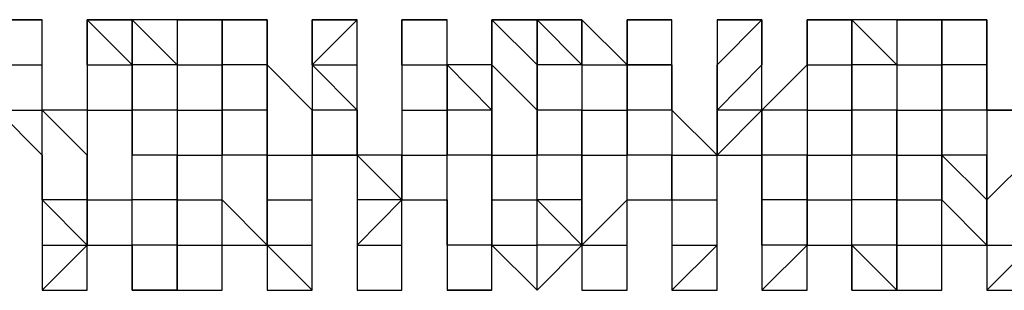
# Model space of a CAD drawing. Units: inches. Extents: x 27 to 273, y 42 to 168.
# Drawn here: x 101 to 102, y 78 to 78 of the extents above; entities that cross this region are included whole.
import ezdxf

# ---------------------------------------------------------------- set-up
doc = ezdxf.new("R2010")
doc.units = ezdxf.units.IN
doc.header["$MEASUREMENT"] = 0
doc.layers.add('Ebene 1', color=7, linetype='Continuous')

# ---------------------------------------------------------------- blocks, each defined once
blk = doc.blocks.new('block 2')
at = {"layer": 'Ebene 1', "color": 168, "lineweight": 25, "true_color": 0x070d0c}
for points in [[(101.25015, 78.33079), (101.25015, 78.33079), (101.27564, 78.33079)], [(101.25015, 78.33079), (101.27564, 78.33079), (101.27564, 78.33079)], [(101.27564, 78.3053), (101.27564, 78.33079), (101.27564, 78.33079)], [(101.30097, 78.33079), (101.30097, 78.33079), (101.30097, 78.3053)], [(101.30097, 78.33079), (101.30097, 78.33079), (101.30097, 78.3053)], [(101.30097, 78.33079), (101.30097, 78.33079), (101.32646, 78.33079)], [(101.30097, 78.3053), (101.30097, 78.33079), (101.32646, 78.3053)], [(101.32646, 78.3053), (101.32646, 78.33079), (101.32646, 78.33079)], [(101.35178, 78.33079), (101.35178, 78.33079), (101.32646, 78.33079)], [(101.32646, 78.33079), (101.32646, 78.3053), (101.32646, 78.3053)], [(101.35178, 78.3053), (101.35178, 78.3053), (101.32646, 78.33079)], [(101.35178, 78.33079), (101.35178, 78.3053), (101.35178, 78.3053)], [(101.37727, 78.33079), (101.35178, 78.33079), (101.35178, 78.33079)], [(101.35178, 78.33079), (101.35178, 78.33079)], [(101.35178, 78.33079), (101.35178, 78.33079), (101.37727, 78.33079)], [(101.37727, 78.3053), (101.37727, 78.3053), (101.37727, 78.33079)], [(101.37727, 78.33079), (101.37727, 78.33079), (101.37727, 78.3053)], [(101.4026, 78.33079), (101.37727, 78.33079), (101.37727, 78.33079)], [(101.37727, 78.33079), (101.4026, 78.33079), (101.4026, 78.33079)], [(101.4026, 78.33079), (101.37727, 78.33079), (101.37727, 78.33079)], [(101.4026, 78.3053), (101.4026, 78.33079), (101.4026, 78.33079)], [(101.4026, 78.33079), (101.4026, 78.33079), (101.4026, 78.3053)], [(101.42809, 78.33079), (101.42809, 78.33079), (101.42809, 78.3053)], [(101.42809, 78.33079), (101.42809, 78.33079)], [(101.42809, 78.33079), (101.42809, 78.33079), (101.42809, 78.3053)], [(101.42809, 78.3053), (101.42809, 78.33079), (101.42809, 78.33079)], [(101.42809, 78.33079), (101.45341, 78.33079), (101.45341, 78.33079)], [(101.42809, 78.3053), (101.45341, 78.33079), (101.45341, 78.33079)], [(101.45341, 78.3053), (101.45341, 78.3053), (101.45341, 78.33079)], [(101.47873, 78.33079), (101.47873, 78.3053), (101.47873, 78.3053)], [(101.47873, 78.33079), (101.47873, 78.33079)], [(101.47873, 78.33079), (101.47873, 78.3053), (101.47873, 78.3053)], [(101.47873, 78.3053), (101.47873, 78.3053), (101.47873, 78.33079)], [(101.47873, 78.33079), (101.47873, 78.33079), (101.50423, 78.33079)], [(101.47873, 78.33079), (101.47873, 78.33079), (101.50423, 78.33079)], [(101.50423, 78.3053), (101.50423, 78.3053), (101.50423, 78.33079)], [(101.52955, 78.33079), (101.52955, 78.33079), (101.52955, 78.3053)], [(101.52955, 78.33079), (101.52955, 78.33079), (101.52955, 78.3053)], [(101.52955, 78.33079), (101.52955, 78.33079), (101.55504, 78.33079)], [(101.52955, 78.3053), (101.52955, 78.33079), (101.55504, 78.3053)], [(101.55504, 78.3053), (101.55504, 78.33079), (101.55504, 78.33079)], [(101.55504, 78.33079), (101.55504, 78.33079), (101.55504, 78.3053)], [(101.58036, 78.3053), (101.55504, 78.33079), (101.55504, 78.33079)], [(101.55504, 78.33079), (101.58036, 78.33079), (101.58036, 78.33079)], [(101.58036, 78.33079), (101.58036, 78.33079), (101.55504, 78.33079)], [(101.60586, 78.3053), (101.60586, 78.3053), (101.58036, 78.33079)], [(101.58036, 78.33079), (101.58036, 78.33079), (101.58036, 78.3053)], [(101.58036, 78.33079), (101.58036, 78.33079)], [(101.58036, 78.3053), (101.58036, 78.3053), (101.58036, 78.33079)], [(101.60586, 78.33079), (101.60586, 78.3053), (101.63118, 78.3053)], [(101.60586, 78.33079), (101.60586, 78.3053), (101.60586, 78.3053)], [(101.60586, 78.3053), (101.60586, 78.3053), (101.60586, 78.33079)], [(101.60586, 78.33079), (101.63118, 78.33079), (101.63118, 78.33079)], [(101.60586, 78.33079), (101.63118, 78.33079), (101.63118, 78.33079)], [(101.63118, 78.3053), (101.63118, 78.3053), (101.63118, 78.33079)], [(101.65667, 78.33079), (101.65667, 78.33079), (101.65667, 78.3053)], [(101.65667, 78.33079), (101.65667, 78.33079), (101.65667, 78.3053)], [(101.65667, 78.33079), (101.68199, 78.33079), (101.68199, 78.33079)], [(101.65667, 78.3053), (101.68199, 78.33079), (101.68199, 78.3053)], [(101.68199, 78.3053), (101.68199, 78.33079), (101.68199, 78.33079)], [(101.70749, 78.33079), (101.70749, 78.3053), (101.70749, 78.3053)], [(101.70749, 78.33079), (101.70749, 78.3053), (101.70749, 78.3053)], [(101.70749, 78.3053), (101.70749, 78.33079), (101.70749, 78.33079)], [(101.70749, 78.33079), (101.70749, 78.33079), (101.73281, 78.33079)], [(101.70749, 78.33079), (101.70749, 78.33079), (101.73281, 78.33079)], [(101.73281, 78.3053), (101.73281, 78.3053), (101.73281, 78.33079)], [(101.75813, 78.33079), (101.73281, 78.33079), (101.73281, 78.33079)], [(101.73281, 78.33079), (101.73281, 78.3053), (101.73281, 78.3053)], [(101.73281, 78.33079), (101.73281, 78.33079)], [(101.75813, 78.3053), (101.75813, 78.3053), (101.73281, 78.33079)], [(101.75813, 78.33079), (101.75813, 78.3053), (101.75813, 78.3053)], [(101.78362, 78.33079), (101.75813, 78.33079), (101.75813, 78.33079)], [(101.75813, 78.33079), (101.75813, 78.33079), (101.78362, 78.33079)], [(101.78362, 78.3053), (101.78362, 78.33079), (101.78362, 78.33079)], [(101.78362, 78.33079), (101.80895, 78.33079), (101.80895, 78.3053)], [(101.78362, 78.33079), (101.78362, 78.33079), (101.78362, 78.3053)], [(101.80895, 78.33079), (101.78362, 78.33079), (101.78362, 78.33079)], [(101.78362, 78.33079), (101.78362, 78.33079), (101.80895, 78.33079)], [(101.78362, 78.33079), (101.80895, 78.33079), (101.80895, 78.33079)], [(101.80895, 78.3053), (101.80895, 78.33079), (101.80895, 78.33079)], [(101.25015, 78.3053), (101.27564, 78.3053), (101.27564, 78.3053)], [(101.27564, 78.2798), (101.27564, 78.3053), (101.27564, 78.3053)], [(101.30097, 78.3053), (101.30097, 78.2798), (101.30097, 78.2798)], [(101.30097, 78.3053), (101.30097, 78.3053), (101.30097, 78.2798)], [(101.30097, 78.3053), (101.30097, 78.3053)], [(101.30097, 78.3053), (101.32646, 78.3053), (101.32646, 78.3053)], [(101.30097, 78.3053), (101.30097, 78.3053)], [(101.32646, 78.2798), (101.32646, 78.2798), (101.32646, 78.3053)], [(101.32646, 78.3053), (101.32646, 78.2798), (101.32646, 78.2798)], [(101.35178, 78.3053), (101.35178, 78.3053), (101.32646, 78.3053)], [(101.35178, 78.3053), (101.35178, 78.2798), (101.35178, 78.2798)], [(101.35178, 78.3053), (101.35178, 78.3053), (101.37727, 78.3053)], [(101.37727, 78.2798), (101.37727, 78.3053), (101.37727, 78.3053)], [(101.37727, 78.3053), (101.37727, 78.2798), (101.37727, 78.2798)], [(101.37727, 78.3053), (101.37727, 78.3053)], [(101.4026, 78.2798), (101.37727, 78.2798), (101.37727, 78.3053)], [(101.37727, 78.3053), (101.37727, 78.3053)], [(101.4026, 78.3053), (101.37727, 78.3053), (101.37727, 78.3053)], [(101.42809, 78.2798), (101.4026, 78.3053), (101.4026, 78.3053)], [(101.4026, 78.3053), (101.4026, 78.3053), (101.4026, 78.2798)], [(101.4026, 78.2798), (101.4026, 78.3053), (101.42809, 78.2798)], [(101.42809, 78.3053), (101.45341, 78.2798), (101.45341, 78.2798)], [(101.42809, 78.3053), (101.42809, 78.3053), (101.42809, 78.2798)], [(101.42809, 78.3053), (101.42809, 78.3053)], [(101.42809, 78.3053), (101.45341, 78.3053), (101.45341, 78.3053)], [(101.45341, 78.2798), (101.45341, 78.2798), (101.45341, 78.3053)], [(101.47873, 78.3053), (101.47873, 78.2798), (101.47873, 78.2798)], [(101.47873, 78.3053), (101.47873, 78.2798), (101.47873, 78.2798)], [(101.47873, 78.3053), (101.50423, 78.3053), (101.50423, 78.3053)], [(101.47873, 78.3053), (101.47873, 78.3053)], [(101.50423, 78.2798), (101.50423, 78.3053), (101.50423, 78.3053)], [(101.52955, 78.3053), (101.50423, 78.3053), (101.50423, 78.3053)], [(101.50423, 78.3053), (101.50423, 78.2798), (101.50423, 78.2798)], [(101.52955, 78.2798), (101.52955, 78.2798), (101.50423, 78.3053)], [(101.52955, 78.3053), (101.52955, 78.3053), (101.52955, 78.2798)], [(101.52955, 78.3053), (101.52955, 78.3053)], [(101.52955, 78.2798), (101.52955, 78.3053), (101.55504, 78.2798)], [(101.55504, 78.2798), (101.55504, 78.3053), (101.55504, 78.3053)], [(101.55504, 78.3053), (101.55504, 78.3053), (101.55504, 78.2798)], [(101.58036, 78.3053), (101.55504, 78.3053), (101.55504, 78.3053)], [(101.58036, 78.3053), (101.58036, 78.2798), (101.58036, 78.2798)], [(101.58036, 78.3053), (101.58036, 78.3053), (101.60586, 78.3053)], [(101.58036, 78.3053), (101.58036, 78.3053)], [(101.60586, 78.2798), (101.60586, 78.2798), (101.60586, 78.3053)], [(101.60586, 78.3053), (101.60586, 78.2798), (101.60586, 78.2798)], [(101.63118, 78.3053), (101.60586, 78.3053), (101.60586, 78.3053)], [(101.63118, 78.2798), (101.63118, 78.3053), (101.63118, 78.3053)], [(101.63118, 78.3053), (101.63118, 78.3053), (101.63118, 78.2798)], [(101.65667, 78.3053), (101.65667, 78.3053), (101.65667, 78.2798)], [(101.65667, 78.3053), (101.65667, 78.2798), (101.65667, 78.2798)], [(101.65667, 78.3053), (101.65667, 78.3053)], [(101.68199, 78.2798), (101.65667, 78.2798), (101.65667, 78.3053)], [(101.65667, 78.2798), (101.68199, 78.3053), (101.68199, 78.3053)], [(101.68199, 78.2798), (101.68199, 78.2798), (101.68199, 78.3053)], [(101.70749, 78.3053), (101.70749, 78.3053), (101.68199, 78.2798)], [(101.70749, 78.3053), (101.70749, 78.2798), (101.70749, 78.2798)], [(101.70749, 78.3053), (101.73281, 78.3053), (101.73281, 78.3053)], [(101.70749, 78.3053), (101.70749, 78.3053)], [(101.73281, 78.2798), (101.73281, 78.2798), (101.73281, 78.3053)], [(101.73281, 78.3053), (101.73281, 78.2798), (101.73281, 78.2798)], [(101.75813, 78.3053), (101.75813, 78.3053), (101.73281, 78.3053)], [(101.75813, 78.3053), (101.75813, 78.3053), (101.75813, 78.2798)], [(101.75813, 78.3053), (101.75813, 78.3053), (101.78362, 78.3053)], [(101.75813, 78.3053), (101.75813, 78.3053)], [(101.78362, 78.2798), (101.78362, 78.3053), (101.78362, 78.3053)], [(101.78362, 78.3053), (101.78362, 78.3053), (101.78362, 78.2798)], [(101.78362, 78.3053), (101.78362, 78.3053)], [(101.80895, 78.3053), (101.78362, 78.3053), (101.78362, 78.3053)], [(101.83444, 78.2798), (101.80895, 78.2798), (101.80895, 78.3053)], [(101.80895, 78.3053), (101.80895, 78.2798), (101.80895, 78.2798)], [(101.80895, 78.3053), (101.80895, 78.3053)], [(101.25015, 78.2798), (101.25015, 78.2798), (101.27564, 78.25431)], [(101.25015, 78.2798), (101.27564, 78.2798), (101.27564, 78.2798)], [(101.27564, 78.25431), (101.27564, 78.2798), (101.27564, 78.2798)], [(101.30097, 78.2798), (101.30097, 78.2798), (101.27564, 78.2798)], [(101.30097, 78.25431), (101.30097, 78.25431), (101.27564, 78.2798)], [(101.30097, 78.2798), (101.30097, 78.25431), (101.30097, 78.22916)], [(101.30097, 78.2798), (101.32646, 78.2798), (101.32646, 78.2798)], [(101.32646, 78.25431), (101.32646, 78.25431), (101.32646, 78.2798)], [(101.32646, 78.2798), (101.32646, 78.2798), (101.32646, 78.25431)], [(101.35178, 78.2798), (101.32646, 78.2798), (101.32646, 78.2798)], [(101.35178, 78.2798), (101.35178, 78.2798), (101.35178, 78.25431)], [(101.35178, 78.2798), (101.35178, 78.2798), (101.37727, 78.2798)], [(101.37727, 78.25431), (101.37727, 78.2798), (101.37727, 78.2798)], [(101.37727, 78.2798), (101.37727, 78.25431), (101.37727, 78.25431)], [(101.4026, 78.2798), (101.4026, 78.2798), (101.37727, 78.2798)], [(101.4026, 78.2798), (101.4026, 78.2798), (101.4026, 78.25431)], [(101.4026, 78.22916), (101.4026, 78.25431), (101.4026, 78.2798)], [(101.42809, 78.25431), (101.42809, 78.2798), (101.42809, 78.2798)], [(101.42809, 78.2798), (101.42809, 78.2798), (101.42809, 78.25431)], [(101.45341, 78.2798), (101.42809, 78.2798), (101.42809, 78.2798)], [(101.45341, 78.25431), (101.45341, 78.25431), (101.45341, 78.2798)], [(101.45341, 78.2798), (101.45341, 78.25431), (101.45341, 78.25431)], [(101.45341, 78.25431), (101.45341, 78.2798)], [(101.47873, 78.2798), (101.47873, 78.25431), (101.45341, 78.25431)], [(101.47873, 78.2798), (101.47873, 78.2798), (101.47873, 78.25431)], [(101.47873, 78.2798), (101.50423, 78.2798), (101.50423, 78.2798)], [(101.50423, 78.25431), (101.50423, 78.2798), (101.50423, 78.2798)], [(101.50423, 78.2798), (101.50423, 78.25431), (101.50423, 78.25431)], [(101.52955, 78.2798), (101.50423, 78.2798), (101.50423, 78.2798)], [(101.52955, 78.2798), (101.52955, 78.2798), (101.52955, 78.25431)], [(101.52955, 78.25431), (101.52955, 78.25431), (101.52955, 78.2798)], [(101.55504, 78.25431), (101.55504, 78.2798), (101.55504, 78.2798)], [(101.55504, 78.2798), (101.55504, 78.2798), (101.55504, 78.25431)], [(101.58036, 78.2798), (101.55504, 78.2798), (101.55504, 78.2798)], [(101.58036, 78.2798), (101.58036, 78.25431), (101.58036, 78.25431)], [(101.58036, 78.25431), (101.58036, 78.2798)], [(101.58036, 78.2798), (101.58036, 78.2798), (101.60586, 78.2798)], [(101.60586, 78.25431), (101.60586, 78.25431), (101.60586, 78.2798)], [(101.60586, 78.2798), (101.60586, 78.25431), (101.60586, 78.25431)], [(101.63118, 78.2798), (101.63118, 78.2798), (101.60586, 78.2798)], [(101.65667, 78.25431), (101.63118, 78.2798), (101.63118, 78.2798)], [(101.63118, 78.2798), (101.63118, 78.2798), (101.63118, 78.25431)], [(101.65667, 78.2798), (101.65667, 78.2798), (101.65667, 78.25431)], [(101.65667, 78.2798), (101.65667, 78.25431), (101.65667, 78.25431)], [(101.65667, 78.22916), (101.65667, 78.25431), (101.65667, 78.2798)], [(101.65667, 78.25431), (101.65667, 78.2798), (101.65667, 78.2798)], [(101.65667, 78.2798), (101.65667, 78.25431), (101.65667, 78.25431)], [(101.65667, 78.25431), (101.68199, 78.2798), (101.68199, 78.2798)], [(101.68199, 78.25431), (101.68199, 78.25431), (101.68199, 78.2798)], [(101.68199, 78.2798), (101.68199, 78.2798), (101.68199, 78.25431)], [(101.70749, 78.2798), (101.70749, 78.2798), (101.68199, 78.2798)], [(101.70749, 78.2798), (101.70749, 78.25431), (101.70749, 78.25431)], [(101.70749, 78.2798), (101.73281, 78.2798), (101.73281, 78.2798)], [(101.73281, 78.25431), (101.73281, 78.25431), (101.73281, 78.2798)], [(101.73281, 78.2798), (101.73281, 78.25431), (101.73281, 78.25431)], [(101.75813, 78.2798), (101.73281, 78.2798), (101.73281, 78.2798)], [(101.75813, 78.2798), (101.75813, 78.2798), (101.75813, 78.25431)], [(101.75813, 78.25431), (101.75813, 78.25431), (101.75813, 78.2798)], [(101.75813, 78.2798), (101.75813, 78.2798), (101.78362, 78.2798)], [(101.78362, 78.25431), (101.78362, 78.2798), (101.78362, 78.2798)], [(101.78362, 78.2798), (101.78362, 78.2798), (101.78362, 78.25431)], [(101.78362, 78.2798), (101.78362, 78.2798)], [(101.80895, 78.2798), (101.78362, 78.2798), (101.78362, 78.2798)], [(101.80895, 78.2798), (101.80895, 78.25431), (101.80895, 78.22916)], [(101.80895, 78.2798), (101.80895, 78.2798), (101.83444, 78.2798)], [(101.27564, 78.22916), (101.27564, 78.25431), (101.27564, 78.25431)], [(101.27564, 78.25431), (101.27564, 78.25431), (101.27564, 78.22916)], [(101.30097, 78.22916), (101.30097, 78.25431), (101.30097, 78.25431)], [(101.30097, 78.22916), (101.32646, 78.22916), (101.32646, 78.25431)], [(101.32646, 78.22916), (101.32646, 78.22916), (101.32646, 78.25431)], [(101.35178, 78.25431), (101.32646, 78.25431), (101.32646, 78.25431)], [(101.35178, 78.25431), (101.35178, 78.22916), (101.35178, 78.22916)], [(101.35178, 78.22916), (101.35178, 78.22916), (101.35178, 78.25431)], [(101.35178, 78.25431), (101.35178, 78.25431), (101.37727, 78.25431)], [(101.37727, 78.22916), (101.37727, 78.25431), (101.37727, 78.25431)], [(101.4026, 78.22916), (101.4026, 78.25431), (101.37727, 78.25431)], [(101.4026, 78.25431), (101.4026, 78.25431), (101.4026, 78.22916)], [(101.4026, 78.25431), (101.4026, 78.25431), (101.42809, 78.25431)], [(101.42809, 78.22916), (101.42809, 78.25431), (101.42809, 78.25431)], [(101.42809, 78.22916), (101.42809, 78.25431), (101.45341, 78.25431)], [(101.45341, 78.25431), (101.42809, 78.25431), (101.42809, 78.25431)], [(101.47873, 78.22916), (101.47873, 78.22916), (101.45341, 78.25431)], [(101.45341, 78.25431), (101.45341, 78.22916), (101.45341, 78.20367)], [(101.47873, 78.25431), (101.47873, 78.25431), (101.45341, 78.25431)], [(101.47873, 78.25431), (101.47873, 78.22916), (101.50423, 78.22916)], [(101.47873, 78.22916), (101.47873, 78.22916), (101.47873, 78.25431)], [(101.47873, 78.25431), (101.50423, 78.25431), (101.50423, 78.25431)], [(101.50423, 78.22916), (101.50423, 78.25431), (101.50423, 78.25431)], [(101.52955, 78.25431), (101.50423, 78.25431), (101.50423, 78.25431)], [(101.52955, 78.25431), (101.52955, 78.25431), (101.52955, 78.22916)], [(101.52955, 78.20367), (101.52955, 78.22916), (101.52955, 78.25431)], [(101.52955, 78.25431), (101.55504, 78.25431), (101.55504, 78.25431)], [(101.55504, 78.22916), (101.55504, 78.25431), (101.55504, 78.25431)], [(101.58036, 78.25431), (101.58036, 78.25431), (101.55504, 78.25431)], [(101.58036, 78.25431), (101.58036, 78.22916), (101.58036, 78.22916)], [(101.58036, 78.22916), (101.58036, 78.25431), (101.58036, 78.25431)], [(101.58036, 78.25431), (101.58036, 78.25431), (101.60586, 78.25431)], [(101.60586, 78.22916), (101.60586, 78.22916), (101.60586, 78.25431)], [(101.60586, 78.22916), (101.63118, 78.22916), (101.63118, 78.25431)], [(101.63118, 78.25431), (101.60586, 78.25431), (101.60586, 78.25431)], [(101.63118, 78.25431), (101.63118, 78.25431), (101.63118, 78.22916)], [(101.63118, 78.25431), (101.63118, 78.25431), (101.65667, 78.25431)], [(101.65667, 78.22916), (101.65667, 78.25431), (101.65667, 78.25431)], [(101.65667, 78.25431), (101.68199, 78.25431), (101.68199, 78.22916)], [(101.65667, 78.22916), (101.65667, 78.25431), (101.65667, 78.25431)], [(101.68199, 78.20367), (101.68199, 78.22916), (101.68199, 78.25431)], [(101.68199, 78.25431), (101.68199, 78.25431)], [(101.68199, 78.22916), (101.68199, 78.22916), (101.68199, 78.25431)], [(101.70749, 78.25431), (101.68199, 78.25431), (101.68199, 78.25431)], [(101.70749, 78.25431), (101.70749, 78.22916), (101.70749, 78.22916)], [(101.70749, 78.22916), (101.70749, 78.22916), (101.70749, 78.25431)], [(101.70749, 78.25431), (101.73281, 78.25431), (101.73281, 78.25431)], [(101.73281, 78.22916), (101.73281, 78.22916), (101.73281, 78.25431)], [(101.75813, 78.25431), (101.75813, 78.25431), (101.73281, 78.25431)], [(101.75813, 78.25431), (101.75813, 78.25431), (101.75813, 78.22916)], [(101.75813, 78.22916), (101.75813, 78.22916), (101.75813, 78.25431)], [(101.75813, 78.25431), (101.75813, 78.25431), (101.78362, 78.25431)], [(101.78362, 78.22916), (101.78362, 78.25431), (101.78362, 78.25431)], [(101.78362, 78.25431), (101.78362, 78.25431), (101.78362, 78.22916)], [(101.80895, 78.22916), (101.80895, 78.22916), (101.78362, 78.25431)], [(101.80895, 78.25431), (101.80895, 78.25431), (101.78362, 78.25431)], [(101.80895, 78.22916), (101.80895, 78.25431), (101.80895, 78.25431)], [(101.80895, 78.22916), (101.80895, 78.22916), (101.83444, 78.25431)], [(101.30097, 78.20367), (101.27564, 78.22916), (101.27564, 78.22916)], [(101.27564, 78.22916), (101.27564, 78.22916), (101.27564, 78.20367)], [(101.30097, 78.22916), (101.27564, 78.22916), (101.27564, 78.22916)], [(101.30097, 78.22916), (101.30097, 78.22916), (101.30097, 78.20367)], [(101.30097, 78.20367), (101.30097, 78.22916), (101.30097, 78.22916)], [(101.30097, 78.20367), (101.30097, 78.22916), (101.30097, 78.22916)], [(101.30097, 78.20367), (101.32646, 78.20367), (101.32646, 78.22916)], [(101.32646, 78.20367), (101.32646, 78.20367), (101.32646, 78.22916)], [(101.35178, 78.22916), (101.35178, 78.22916), (101.32646, 78.22916)], [(101.35178, 78.22916), (101.35178, 78.20367), (101.35178, 78.20367)], [(101.35178, 78.20367), (101.35178, 78.20367), (101.35178, 78.22916)], [(101.35178, 78.22916), (101.37727, 78.22916), (101.37727, 78.22916)], [(101.37727, 78.20367), (101.37727, 78.22916), (101.37727, 78.22916)], [(101.4026, 78.20367), (101.37727, 78.22916), (101.37727, 78.22916)], [(101.4026, 78.22916), (101.4026, 78.22916), (101.4026, 78.20367)], [(101.4026, 78.20367), (101.4026, 78.22916), (101.4026, 78.22916)], [(101.4026, 78.22916), (101.4026, 78.22916), (101.42809, 78.22916)], [(101.42809, 78.20367), (101.42809, 78.22916), (101.42809, 78.22916)], [(101.42809, 78.20367), (101.42809, 78.22916), (101.42809, 78.22916)], [(101.42809, 78.20367), (101.42809, 78.22916), (101.42809, 78.22916)], [(101.47873, 78.22916), (101.47873, 78.22916), (101.45341, 78.22916)], [(101.45341, 78.20367), (101.45341, 78.20367), (101.47873, 78.22916)], [(101.47873, 78.22916), (101.47873, 78.22916), (101.45341, 78.22916)], [(101.47873, 78.20367), (101.47873, 78.20367), (101.47873, 78.22916)], [(101.47873, 78.20367), (101.47873, 78.20367), (101.47873, 78.22916)], [(101.47873, 78.22916), (101.47873, 78.22916)], [(101.50423, 78.20367), (101.50423, 78.22916), (101.50423, 78.22916)], [(101.50423, 78.22916), (101.50423, 78.20367), (101.50423, 78.20367)], [(101.52955, 78.22916), (101.52955, 78.22916), (101.52955, 78.20367)], [(101.52955, 78.20367), (101.52955, 78.20367), (101.52955, 78.22916)], [(101.52955, 78.22916), (101.55504, 78.22916), (101.55504, 78.22916)], [(101.55504, 78.20367), (101.55504, 78.22916), (101.55504, 78.22916)], [(101.58036, 78.20367), (101.55504, 78.22916), (101.55504, 78.22916)], [(101.58036, 78.22916), (101.58036, 78.22916), (101.55504, 78.22916)], [(101.58036, 78.22916), (101.58036, 78.20367), (101.58036, 78.20367)], [(101.58036, 78.20367), (101.58036, 78.22916), (101.58036, 78.22916)], [(101.58036, 78.22916), (101.58036, 78.20367), (101.60586, 78.22916)], [(101.60586, 78.20367), (101.60586, 78.20367), (101.60586, 78.22916)], [(101.60586, 78.20367), (101.60586, 78.20367), (101.60586, 78.22916)], [(101.63118, 78.22916), (101.63118, 78.22916), (101.63118, 78.20367)], [(101.63118, 78.22916), (101.63118, 78.22916), (101.65667, 78.22916)], [(101.65667, 78.20367), (101.65667, 78.22916), (101.65667, 78.22916)], [(101.65667, 78.20367), (101.65667, 78.22916), (101.65667, 78.22916)], [(101.65667, 78.20367), (101.65667, 78.22916), (101.65667, 78.22916)], [(101.68199, 78.22916), (101.68199, 78.22916), (101.68199, 78.20367)], [(101.68199, 78.20367), (101.68199, 78.20367), (101.68199, 78.22916)], [(101.70749, 78.22916), (101.68199, 78.22916), (101.68199, 78.22916)], [(101.70749, 78.22916), (101.70749, 78.20367), (101.73281, 78.20367)], [(101.70749, 78.20367), (101.70749, 78.20367), (101.70749, 78.22916)], [(101.70749, 78.22916), (101.73281, 78.22916), (101.73281, 78.22916)], [(101.73281, 78.20367), (101.73281, 78.20367), (101.73281, 78.22916)], [(101.73281, 78.22916), (101.73281, 78.22916)], [(101.75813, 78.22916), (101.75813, 78.22916), (101.73281, 78.22916)], [(101.75813, 78.22916), (101.75813, 78.22916), (101.75813, 78.20367)], [(101.75813, 78.20367), (101.75813, 78.20367), (101.75813, 78.22916)], [(101.75813, 78.22916), (101.75813, 78.22916)], [(101.75813, 78.22916), (101.78362, 78.22916), (101.78362, 78.22916)], [(101.78362, 78.20367), (101.78362, 78.22916), (101.78362, 78.22916)], [(101.80895, 78.20367), (101.78362, 78.22916), (101.78362, 78.22916)], [(101.80895, 78.22916), (101.80895, 78.22916), (101.80895, 78.20367)], [(101.80895, 78.20367), (101.80895, 78.22916), (101.80895, 78.22916)], [(101.27564, 78.20367), (101.27564, 78.17817), (101.27564, 78.17817)], [(101.27564, 78.20367), (101.27564, 78.20367), (101.30097, 78.20367)], [(101.27564, 78.20367), (101.27564, 78.17817), (101.30097, 78.20367)], [(101.30097, 78.20367), (101.32646, 78.20367), (101.32646, 78.20367)], [(101.30097, 78.17817), (101.30097, 78.20367)], [(101.30097, 78.17817), (101.30097, 78.17817), (101.30097, 78.20367)], [(101.30097, 78.17817), (101.30097, 78.17817), (101.30097, 78.20367)], [(101.30097, 78.20367), (101.30097, 78.20367)], [(101.32646, 78.17817), (101.32646, 78.20367), (101.32646, 78.20367)], [(101.32646, 78.20367), (101.32646, 78.17817), (101.32646, 78.17817)], [(101.32646, 78.20367), (101.32646, 78.20367)], [(101.35178, 78.17817), (101.35178, 78.20367), (101.32646, 78.20367)], [(101.35178, 78.20367), (101.35178, 78.20367), (101.32646, 78.20367)], [(101.35178, 78.20367), (101.35178, 78.20367), (101.35178, 78.17817)], [(101.35178, 78.17817), (101.35178, 78.20367), (101.35178, 78.20367)], [(101.35178, 78.20367), (101.37727, 78.20367), (101.37727, 78.20367)], [(101.37727, 78.17817), (101.37727, 78.17817), (101.37727, 78.20367)], [(101.37727, 78.20367), (101.4026, 78.20367), (101.4026, 78.20367)], [(101.37727, 78.17817), (101.37727, 78.20367), (101.37727, 78.20367)], [(101.37727, 78.17817), (101.37727, 78.17817), (101.37727, 78.20367)], [(101.37727, 78.20367), (101.37727, 78.20367)], [(101.4026, 78.20367), (101.4026, 78.17817), (101.4026, 78.17817)], [(101.4026, 78.20367), (101.4026, 78.20367)], [(101.4026, 78.20367), (101.4026, 78.20367), (101.42809, 78.20367)], [(101.4026, 78.20367), (101.42809, 78.17817), (101.42809, 78.20367)], [(101.42809, 78.17817), (101.42809, 78.20367)], [(101.42809, 78.17817), (101.42809, 78.17817), (101.42809, 78.20367)], [(101.42809, 78.17817), (101.42809, 78.17817), (101.42809, 78.20367)], [(101.42809, 78.20367), (101.42809, 78.20367)], [(101.45341, 78.20367), (101.45341, 78.17817), (101.45341, 78.17817)], [(101.45341, 78.20367), (101.45341, 78.20367), (101.47873, 78.20367)], [(101.47873, 78.17817), (101.47873, 78.20367), (101.47873, 78.20367)], [(101.47873, 78.17817), (101.47873, 78.20367), (101.47873, 78.20367)], [(101.47873, 78.17817), (101.47873, 78.20367), (101.47873, 78.20367)], [(101.47873, 78.20367), (101.47873, 78.20367)], [(101.52955, 78.20367), (101.50423, 78.20367), (101.50423, 78.20367)], [(101.50423, 78.20367), (101.50423, 78.20367), (101.50423, 78.17817)], [(101.50423, 78.20367), (101.50423, 78.20367)], [(101.52955, 78.20367), (101.52955, 78.20367), (101.50423, 78.20367)], [(101.52955, 78.20367), (101.55504, 78.17817), (101.55504, 78.17817)], [(101.52955, 78.17817), (101.52955, 78.17817), (101.52955, 78.20367)], [(101.52955, 78.17817), (101.52955, 78.20367), (101.52955, 78.20367)], [(101.52955, 78.17817), (101.52955, 78.17817), (101.52955, 78.20367)], [(101.52955, 78.20367), (101.55504, 78.20367), (101.55504, 78.20367)], [(101.52955, 78.20367), (101.55504, 78.17817), (101.55504, 78.20367)], [(101.55504, 78.17817), (101.55504, 78.20367)], [(101.55504, 78.17817), (101.55504, 78.17817), (101.58036, 78.20367)], [(101.55504, 78.20367), (101.55504, 78.20367)], [(101.55504, 78.17817), (101.55504, 78.17817), (101.55504, 78.20367)], [(101.58036, 78.20367), (101.55504, 78.20367), (101.55504, 78.20367)], [(101.58036, 78.20367), (101.58036, 78.20367), (101.58036, 78.17817)], [(101.58036, 78.20367), (101.60586, 78.20367), (101.60586, 78.20367)], [(101.60586, 78.17817), (101.60586, 78.20367), (101.60586, 78.20367)], [(101.60586, 78.17817), (101.60586, 78.20367), (101.60586, 78.20367)], [(101.60586, 78.20367), (101.60586, 78.20367)], [(101.60586, 78.17817), (101.60586, 78.20367), (101.60586, 78.20367)], [(101.63118, 78.20367), (101.63118, 78.20367), (101.63118, 78.17817)], [(101.63118, 78.20367), (101.63118, 78.20367), (101.65667, 78.20367)], [(101.63118, 78.17817), (101.63118, 78.17817), (101.65667, 78.20367)], [(101.65667, 78.17817), (101.65667, 78.17817), (101.65667, 78.20367), (101.65667, 78.20367)], [(101.65667, 78.17817), (101.65667, 78.17817), (101.65667, 78.20367)], [(101.65667, 78.20367), (101.65667, 78.20367)], [(101.65667, 78.17817), (101.65667, 78.17817), (101.65667, 78.20367)], [(101.70749, 78.20367), (101.68199, 78.20367), (101.68199, 78.20367)], [(101.68199, 78.20367), (101.68199, 78.17817), (101.68199, 78.17817)], [(101.68199, 78.20367), (101.68199, 78.17817), (101.70749, 78.20367)], [(101.70749, 78.20367), (101.70749, 78.20367), (101.68199, 78.20367)], [(101.70749, 78.17817), (101.70749, 78.20367), (101.70749, 78.20367)], [(101.70749, 78.17817), (101.70749, 78.20367), (101.70749, 78.20367)], [(101.70749, 78.17817), (101.70749, 78.20367), (101.70749, 78.20367)], [(101.73281, 78.17817), (101.73281, 78.20367), (101.73281, 78.20367)], [(101.73281, 78.20367), (101.73281, 78.20367), (101.73281, 78.17817)], [(101.75813, 78.17817), (101.73281, 78.20367), (101.73281, 78.20367)], [(101.75813, 78.20367), (101.75813, 78.20367), (101.73281, 78.20367)], [(101.75813, 78.20367), (101.75813, 78.20367), (101.75813, 78.17817)], [(101.75813, 78.17817), (101.75813, 78.20367), (101.75813, 78.20367)], [(101.75813, 78.20367), (101.78362, 78.20367), (101.78362, 78.20367)], [(101.75813, 78.17817), (101.78362, 78.17817), (101.78362, 78.20367)], [(101.78362, 78.17817), (101.78362, 78.17817), (101.78362, 78.20367)], [(101.78362, 78.20367), (101.78362, 78.20367), (101.80895, 78.20367)], [(101.78362, 78.17817), (101.78362, 78.17817), (101.78362, 78.20367)], [(101.80895, 78.20367), (101.80895, 78.17817), (101.80895, 78.17817)], [(101.80895, 78.20367), (101.80895, 78.20367), (101.83444, 78.20367)], [(101.80895, 78.20367), (101.80895, 78.17817), (101.83444, 78.20367)], [(101.27564, 78.17817), (101.27564, 78.17817), (101.30097, 78.17817)], [(101.32646, 78.17817), (101.32646, 78.17817)], [(101.35178, 78.17817), (101.35178, 78.17817), (101.32646, 78.17817)], [(101.32646, 78.17817), (101.35178, 78.17817), (101.35178, 78.17817)], [(101.35178, 78.17817), (101.35178, 78.17817), (101.37727, 78.17817)], [(101.35178, 78.17817), (101.37727, 78.17817), (101.37727, 78.17817)], [(101.4026, 78.17817), (101.42809, 78.17817), (101.42809, 78.17817)], [(101.45341, 78.17817), (101.45341, 78.17817), (101.47873, 78.17817)], [(101.50423, 78.17817), (101.50423, 78.17817), (101.52955, 78.17817)], [(101.52955, 78.17817), (101.52955, 78.17817), (101.50423, 78.17817)], [(101.50423, 78.17817), (101.50423, 78.17817), (101.52955, 78.17817)], [(101.58036, 78.17817), (101.60586, 78.17817), (101.60586, 78.17817)], [(101.63118, 78.17817), (101.65667, 78.17817), (101.65667, 78.17817)], [(101.68199, 78.17817), (101.68199, 78.17817), (101.70749, 78.17817)], [(101.75813, 78.17817), (101.78362, 78.17817), (101.78362, 78.17817)], [(101.80895, 78.17817), (101.83444, 78.17817), (101.83444, 78.17817)]]:
    blk.add_lwpolyline(points, dxfattribs=at)
for points, knots in [([(101.27564, 78.33079), (101.27564, 78.33079), (101.27564, 78.33079), (101.27564, 78.33079), (101.27564, 78.33079), (101.27564, 78.33079), (101.27564, 78.33079), (101.27564, 78.33079), (101.25015, 78.33079), (101.25015, 78.33079), (101.25015, 78.33079), (101.25015, 78.33079), (101.25015, 78.33079), (101.25015, 78.33079), (101.25015, 78.33079), (101.25015, 78.33079), (101.25015, 78.33079), (101.25015, 78.33079), (101.25015, 78.33079), (101.25015, 78.33079), (101.25015, 78.33079), (101.25015, 78.33079), (101.25015, 78.33079), (101.25015, 78.33079), (101.25015, 78.33079), (101.25015, 78.33079), (101.25015, 78.33079), (101.25015, 78.33079), (101.25015, 78.33079), (101.25015, 78.33079), (101.25015, 78.33079), (101.25015, 78.33079), (101.25015, 78.33079), (101.25015, 78.33079), (101.25015, 78.33079), (101.25015, 78.33079), (101.25015, 78.33079)], [0, 0, 0, 0, 1, 1, 1, 2, 2, 2, 3, 3, 3, 4, 4, 4, 5, 5, 5, 6, 6, 6, 7, 7, 7, 8, 8, 8, 9, 9, 9, 10, 10, 10, 11, 11, 11, 12, 12, 12, 12]), ([(101.32646, 78.33079), (101.32646, 78.33079), (101.32646, 78.33079), (101.32646, 78.33079), (101.32646, 78.33079), (101.32646, 78.33079), (101.32646, 78.33079), (101.32646, 78.33079), (101.32646, 78.33079), (101.32646, 78.33079), (101.32646, 78.33079), (101.32646, 78.33079), (101.32646, 78.33079), (101.32646, 78.33079), (101.30097, 78.33079), (101.30097, 78.33079), (101.30097, 78.33079), (101.30097, 78.33079), (101.30097, 78.33079), (101.30097, 78.33079), (101.30097, 78.33079), (101.30097, 78.33079), (101.30097, 78.33079), (101.30097, 78.33079), (101.30097, 78.33079)], [0, 0, 0, 0, 1, 1, 1, 2, 2, 2, 3, 3, 3, 4, 4, 4, 5, 5, 5, 6, 6, 6, 7, 7, 7, 8, 8, 8, 8]), ([(101.4026, 78.33079), (101.4026, 78.33079), (101.4026, 78.33079), (101.4026, 78.33079), (101.4026, 78.33079), (101.4026, 78.33079), (101.4026, 78.33079), (101.4026, 78.33079), (101.4026, 78.33079), (101.4026, 78.33079), (101.4026, 78.33079), (101.4026, 78.33079), (101.4026, 78.33079), (101.4026, 78.33079), (101.37727, 78.33079), (101.37727, 78.33079), (101.37727, 78.33079), (101.37727, 78.33079), (101.37727, 78.33079), (101.37727, 78.33079), (101.37727, 78.33079), (101.37727, 78.33079), (101.37727, 78.33079), (101.37727, 78.33079), (101.37727, 78.33079), (101.37727, 78.33079), (101.37727, 78.33079), (101.37727, 78.33079), (101.37727, 78.33079), (101.37727, 78.33079), (101.37727, 78.33079)], [0, 0, 0, 0, 1, 1, 1, 2, 2, 2, 3, 3, 3, 4, 4, 4, 5, 5, 5, 6, 6, 6, 7, 7, 7, 8, 8, 8, 9, 9, 9, 10, 10, 10, 10]), ([(101.4026, 78.3053), (101.4026, 78.3053), (101.4026, 78.33079), (101.4026, 78.33079), (101.4026, 78.33079), (101.4026, 78.3053), (101.4026, 78.3053)], [0, 0, 0, 0, 1, 1, 1, 2, 2, 2, 2]), ([(101.45341, 78.33079), (101.45341, 78.33079), (101.45341, 78.33079), (101.45341, 78.33079), (101.45341, 78.33079), (101.45341, 78.33079), (101.45341, 78.33079), (101.45341, 78.33079), (101.45341, 78.33079), (101.45341, 78.33079), (101.45341, 78.33079), (101.45341, 78.33079), (101.45341, 78.33079), (101.45341, 78.33079), (101.45341, 78.33079), (101.45341, 78.33079), (101.45341, 78.33079), (101.45341, 78.33079), (101.45341, 78.33079), (101.45341, 78.33079), (101.45341, 78.33079), (101.45341, 78.33079), (101.45341, 78.33079), (101.42809, 78.33079), (101.42809, 78.33079), (101.42809, 78.33079), (101.42809, 78.33079), (101.42809, 78.33079), (101.42809, 78.33079), (101.42809, 78.33079), (101.42809, 78.33079)], [0, 0, 0, 0, 1, 1, 1, 2, 2, 2, 3, 3, 3, 4, 4, 4, 5, 5, 5, 6, 6, 6, 7, 7, 7, 8, 8, 8, 9, 9, 9, 10, 10, 10, 10]), ([(101.50423, 78.33079), (101.50423, 78.33079), (101.50423, 78.33079), (101.50423, 78.33079), (101.50423, 78.33079), (101.50423, 78.33079), (101.50423, 78.33079), (101.50423, 78.33079), (101.50423, 78.33079), (101.50423, 78.33079), (101.50423, 78.33079), (101.47873, 78.33079), (101.47873, 78.33079), (101.47873, 78.33079), (101.47873, 78.33079), (101.47873, 78.33079), (101.47873, 78.33079), (101.47873, 78.33079), (101.47873, 78.33079), (101.47873, 78.33079), (101.47873, 78.33079), (101.47873, 78.33079), (101.47873, 78.33079), (101.47873, 78.33079), (101.47873, 78.33079), (101.47873, 78.33079), (101.47873, 78.33079), (101.47873, 78.33079), (101.47873, 78.33079), (101.47873, 78.33079), (101.47873, 78.33079), (101.47873, 78.33079), (101.47873, 78.33079), (101.47873, 78.33079), (101.47873, 78.33079), (101.47873, 78.33079), (101.47873, 78.33079)], [0, 0, 0, 0, 1, 1, 1, 2, 2, 2, 3, 3, 3, 4, 4, 4, 5, 5, 5, 6, 6, 6, 7, 7, 7, 8, 8, 8, 9, 9, 9, 10, 10, 10, 11, 11, 11, 12, 12, 12, 12]), ([(101.55504, 78.33079), (101.55504, 78.33079), (101.55504, 78.33079), (101.55504, 78.33079), (101.55504, 78.33079), (101.55504, 78.33079), (101.55504, 78.33079), (101.55504, 78.33079), (101.55504, 78.33079), (101.55504, 78.33079), (101.55504, 78.33079), (101.52955, 78.33079), (101.52955, 78.33079), (101.52955, 78.33079), (101.52955, 78.33079), (101.52955, 78.33079), (101.52955, 78.33079), (101.52955, 78.33079), (101.52955, 78.33079), (101.52955, 78.33079), (101.52955, 78.33079), (101.52955, 78.33079), (101.52955, 78.33079), (101.52955, 78.33079), (101.52955, 78.33079)], [0, 0, 0, 0, 1, 1, 1, 2, 2, 2, 3, 3, 3, 4, 4, 4, 5, 5, 5, 6, 6, 6, 7, 7, 7, 8, 8, 8, 8]), ([(101.58036, 78.33079), (101.58036, 78.33079), (101.58036, 78.33079), (101.58036, 78.33079), (101.58036, 78.33079), (101.58036, 78.33079), (101.58036, 78.33079), (101.58036, 78.33079), (101.55504, 78.33079), (101.55504, 78.33079), (101.55504, 78.33079), (101.55504, 78.33079), (101.55504, 78.33079), (101.55504, 78.33079), (101.55504, 78.33079), (101.55504, 78.33079), (101.55504, 78.33079), (101.55504, 78.33079), (101.55504, 78.33079)], [0, 0, 0, 0, 1, 1, 1, 2, 2, 2, 3, 3, 3, 4, 4, 4, 5, 5, 5, 6, 6, 6, 6]), ([(101.63118, 78.33079), (101.63118, 78.33079), (101.63118, 78.33079), (101.63118, 78.33079), (101.63118, 78.33079), (101.63118, 78.33079), (101.63118, 78.33079), (101.63118, 78.33079), (101.63118, 78.33079), (101.63118, 78.33079), (101.63118, 78.33079), (101.63118, 78.33079), (101.63118, 78.33079), (101.63118, 78.33079), (101.63118, 78.33079), (101.63118, 78.33079), (101.63118, 78.33079), (101.63118, 78.33079), (101.63118, 78.33079), (101.63118, 78.33079), (101.60586, 78.33079), (101.60586, 78.33079), (101.60586, 78.33079), (101.60586, 78.33079), (101.60586, 78.33079), (101.60586, 78.33079), (101.60586, 78.33079), (101.60586, 78.33079), (101.60586, 78.33079), (101.60586, 78.33079), (101.60586, 78.33079), (101.60586, 78.33079), (101.60586, 78.33079), (101.60586, 78.33079), (101.60586, 78.33079), (101.60586, 78.33079), (101.60586, 78.33079)], [0, 0, 0, 0, 1, 1, 1, 2, 2, 2, 3, 3, 3, 4, 4, 4, 5, 5, 5, 6, 6, 6, 7, 7, 7, 8, 8, 8, 9, 9, 9, 10, 10, 10, 11, 11, 11, 12, 12, 12, 12]), ([(101.68199, 78.33079), (101.68199, 78.33079), (101.68199, 78.33079), (101.68199, 78.33079), (101.68199, 78.33079), (101.68199, 78.33079), (101.68199, 78.33079), (101.68199, 78.33079), (101.68199, 78.33079), (101.68199, 78.33079), (101.68199, 78.33079), (101.68199, 78.33079), (101.68199, 78.33079), (101.68199, 78.33079), (101.68199, 78.33079), (101.68199, 78.33079), (101.68199, 78.33079), (101.68199, 78.33079), (101.68199, 78.33079), (101.68199, 78.33079), (101.68199, 78.33079), (101.68199, 78.33079), (101.68199, 78.33079), (101.65667, 78.33079), (101.65667, 78.33079)], [0, 0, 0, 0, 1, 1, 1, 2, 2, 2, 3, 3, 3, 4, 4, 4, 5, 5, 5, 6, 6, 6, 7, 7, 7, 8, 8, 8, 8]), ([(101.73281, 78.33079), (101.73281, 78.33079), (101.73281, 78.33079), (101.73281, 78.33079), (101.73281, 78.33079), (101.73281, 78.33079), (101.73281, 78.33079), (101.73281, 78.33079), (101.70749, 78.33079), (101.70749, 78.33079), (101.70749, 78.33079), (101.70749, 78.33079), (101.70749, 78.33079), (101.70749, 78.33079), (101.70749, 78.33079), (101.70749, 78.33079), (101.70749, 78.33079), (101.70749, 78.33079), (101.70749, 78.33079), (101.70749, 78.33079), (101.70749, 78.33079), (101.70749, 78.33079), (101.70749, 78.33079), (101.70749, 78.33079), (101.70749, 78.33079), (101.70749, 78.33079), (101.70749, 78.33079), (101.70749, 78.33079), (101.70749, 78.33079), (101.70749, 78.33079), (101.70749, 78.33079), (101.70749, 78.33079), (101.70749, 78.33079), (101.70749, 78.33079), (101.70749, 78.33079), (101.70749, 78.33079), (101.70749, 78.33079)], [0, 0, 0, 0, 1, 1, 1, 2, 2, 2, 3, 3, 3, 4, 4, 4, 5, 5, 5, 6, 6, 6, 7, 7, 7, 8, 8, 8, 9, 9, 9, 10, 10, 10, 11, 11, 11, 12, 12, 12, 12]), ([(101.80895, 78.33079), (101.80895, 78.33079), (101.80895, 78.33079), (101.80895, 78.33079), (101.80895, 78.33079), (101.80895, 78.33079), (101.80895, 78.33079), (101.80895, 78.33079), (101.78362, 78.33079), (101.78362, 78.33079), (101.78362, 78.33079), (101.78362, 78.33079), (101.78362, 78.33079), (101.78362, 78.33079), (101.78362, 78.33079), (101.78362, 78.33079), (101.78362, 78.33079), (101.78362, 78.33079), (101.78362, 78.33079), (101.78362, 78.33079), (101.78362, 78.33079), (101.78362, 78.33079), (101.78362, 78.33079), (101.78362, 78.33079), (101.78362, 78.33079)], [0, 0, 0, 0, 1, 1, 1, 2, 2, 2, 3, 3, 3, 4, 4, 4, 5, 5, 5, 6, 6, 6, 7, 7, 7, 8, 8, 8, 8]), ([(101.80895, 78.3053), (101.80895, 78.3053), (101.80895, 78.33079), (101.80895, 78.33079), (101.80895, 78.33079), (101.80895, 78.3053), (101.80895, 78.3053)], [0, 0, 0, 0, 1, 1, 1, 2, 2, 2, 2]), ([(101.32646, 78.20367), (101.32646, 78.20367), (101.32646, 78.17817), (101.32646, 78.17817), (101.32646, 78.17817), (101.32646, 78.20367), (101.32646, 78.20367)], [0, 0, 0, 0, 1, 1, 1, 2, 2, 2, 2]), ([(101.37727, 78.17817), (101.37727, 78.17817), (101.37727, 78.17817), (101.37727, 78.17817), (101.37727, 78.17817), (101.37727, 78.17817), (101.37727, 78.17817), (101.37727, 78.17817), (101.37727, 78.20367), (101.37727, 78.20367), (101.37727, 78.20367), (101.37727, 78.20367), (101.37727, 78.20367)], [0, 0, 0, 0, 1, 1, 1, 2, 2, 2, 3, 3, 3, 4, 4, 4, 4]), ([(101.52955, 78.17817), (101.52955, 78.17817), (101.52955, 78.17817), (101.52955, 78.17817), (101.52955, 78.17817), (101.52955, 78.17817), (101.52955, 78.17817), (101.52955, 78.17817), (101.52955, 78.17817), (101.52955, 78.17817), (101.52955, 78.17817), (101.52955, 78.20367), (101.52955, 78.20367)], [0, 0, 0, 0, 1, 1, 1, 2, 2, 2, 3, 3, 3, 4, 4, 4, 4]), ([(101.78362, 78.17817), (101.78362, 78.17817), (101.78362, 78.17817), (101.78362, 78.17817), (101.78362, 78.17817), (101.78362, 78.17817), (101.78362, 78.17817), (101.78362, 78.17817), (101.78362, 78.20367), (101.78362, 78.20367), (101.78362, 78.20367), (101.78362, 78.20367), (101.78362, 78.20367), (101.78362, 78.20367), (101.78362, 78.20367), (101.78362, 78.20367)], [0, 0, 0, 0, 1, 1, 1, 2, 2, 2, 3, 3, 3, 4, 4, 4, 5, 5, 5, 5]), ([(101.27564, 78.17817), (101.27564, 78.17817), (101.27564, 78.17817), (101.27564, 78.17817), (101.27564, 78.17817), (101.27564, 78.17817), (101.27564, 78.17817), (101.27564, 78.17817), (101.27564, 78.17817), (101.27564, 78.17817), (101.27564, 78.17817), (101.27564, 78.17817), (101.27564, 78.17817), (101.27564, 78.17817), (101.27564, 78.17817), (101.27564, 78.17817), (101.27564, 78.17817), (101.27564, 78.17817), (101.27564, 78.17817), (101.27564, 78.17817), (101.27564, 78.17817), (101.27564, 78.17817), (101.27564, 78.17817), (101.30097, 78.17817), (101.30097, 78.17817), (101.30097, 78.17817), (101.30097, 78.17817), (101.30097, 78.17817), (101.30097, 78.17817), (101.30097, 78.17817), (101.30097, 78.17817), (101.30097, 78.17817), (101.30097, 78.17817), (101.30097, 78.17817), (101.30097, 78.17817), (101.30097, 78.17817), (101.30097, 78.17817), (101.30097, 78.17817), (101.30097, 78.17817), (101.30097, 78.17817), (101.30097, 78.17817), (101.30097, 78.17817), (101.30097, 78.17817)], [0, 0, 0, 0, 1, 1, 1, 2, 2, 2, 3, 3, 3, 4, 4, 4, 5, 5, 5, 6, 6, 6, 7, 7, 7, 8, 8, 8, 9, 9, 9, 10, 10, 10, 11, 11, 11, 12, 12, 12, 13, 13, 13, 14, 14, 14, 14]), ([(101.32646, 78.17817), (101.32646, 78.17817), (101.35178, 78.17817), (101.35178, 78.17817), (101.35178, 78.17817), (101.35178, 78.17817), (101.35178, 78.17817), (101.35178, 78.17817), (101.35178, 78.17817), (101.35178, 78.17817), (101.35178, 78.17817), (101.35178, 78.17817), (101.35178, 78.17817), (101.35178, 78.17817), (101.35178, 78.17817), (101.35178, 78.17817), (101.35178, 78.17817), (101.35178, 78.17817), (101.35178, 78.17817)], [0, 0, 0, 0, 1, 1, 1, 2, 2, 2, 3, 3, 3, 4, 4, 4, 5, 5, 5, 6, 6, 6, 6]), ([(101.4026, 78.17817), (101.4026, 78.17817), (101.4026, 78.17817), (101.4026, 78.17817), (101.4026, 78.17817), (101.4026, 78.17817), (101.4026, 78.17817), (101.4026, 78.17817), (101.4026, 78.17817), (101.4026, 78.17817), (101.4026, 78.17817), (101.42809, 78.17817), (101.42809, 78.17817), (101.42809, 78.17817), (101.42809, 78.17817), (101.42809, 78.17817), (101.42809, 78.17817), (101.42809, 78.17817), (101.42809, 78.17817), (101.42809, 78.17817), (101.42809, 78.17817), (101.42809, 78.17817), (101.42809, 78.17817), (101.42809, 78.17817), (101.42809, 78.17817), (101.42809, 78.17817), (101.42809, 78.17817), (101.42809, 78.17817), (101.42809, 78.17817), (101.42809, 78.17817), (101.42809, 78.17817), (101.42809, 78.17817), (101.42809, 78.17817), (101.42809, 78.17817), (101.42809, 78.17817), (101.42809, 78.17817), (101.42809, 78.17817), (101.42809, 78.17817), (101.42809, 78.17817), (101.42809, 78.17817), (101.42809, 78.17817), (101.42809, 78.17817), (101.42809, 78.17817)], [0, 0, 0, 0, 1, 1, 1, 2, 2, 2, 3, 3, 3, 4, 4, 4, 5, 5, 5, 6, 6, 6, 7, 7, 7, 8, 8, 8, 9, 9, 9, 10, 10, 10, 11, 11, 11, 12, 12, 12, 13, 13, 13, 14, 14, 14, 14]), ([(101.45341, 78.17817), (101.45341, 78.17817), (101.45341, 78.17817), (101.45341, 78.17817), (101.45341, 78.17817), (101.45341, 78.17817), (101.45341, 78.17817), (101.45341, 78.17817), (101.45341, 78.17817), (101.45341, 78.17817), (101.45341, 78.17817), (101.45341, 78.17817), (101.45341, 78.17817), (101.45341, 78.17817), (101.45341, 78.17817), (101.45341, 78.17817), (101.45341, 78.17817), (101.45341, 78.17817), (101.45341, 78.17817), (101.45341, 78.17817), (101.45341, 78.17817), (101.45341, 78.17817), (101.45341, 78.17817), (101.47873, 78.17817), (101.47873, 78.17817), (101.47873, 78.17817), (101.47873, 78.17817), (101.47873, 78.17817), (101.47873, 78.17817), (101.47873, 78.17817), (101.47873, 78.17817)], [0, 0, 0, 0, 1, 1, 1, 2, 2, 2, 3, 3, 3, 4, 4, 4, 5, 5, 5, 6, 6, 6, 7, 7, 7, 8, 8, 8, 9, 9, 9, 10, 10, 10, 10]), ([(101.50423, 78.17817), (101.50423, 78.17817), (101.50423, 78.17817), (101.50423, 78.17817), (101.50423, 78.17817), (101.50423, 78.17817), (101.50423, 78.17817), (101.50423, 78.17817), (101.50423, 78.17817), (101.50423, 78.17817), (101.50423, 78.17817), (101.50423, 78.17817), (101.50423, 78.17817), (101.50423, 78.17817), (101.50423, 78.17817), (101.50423, 78.17817), (101.50423, 78.17817), (101.50423, 78.17817), (101.50423, 78.17817), (101.50423, 78.17817), (101.52955, 78.17817), (101.52955, 78.17817), (101.52955, 78.17817), (101.52955, 78.17817), (101.52955, 78.17817), (101.52955, 78.17817), (101.52955, 78.17817), (101.52955, 78.17817), (101.52955, 78.17817), (101.52955, 78.17817), (101.52955, 78.17817), (101.52955, 78.17817), (101.52955, 78.17817), (101.52955, 78.17817), (101.52955, 78.17817), (101.52955, 78.17817), (101.52955, 78.17817)], [0, 0, 0, 0, 1, 1, 1, 2, 2, 2, 3, 3, 3, 4, 4, 4, 5, 5, 5, 6, 6, 6, 7, 7, 7, 8, 8, 8, 9, 9, 9, 10, 10, 10, 11, 11, 11, 12, 12, 12, 12]), ([(101.58036, 78.17817), (101.58036, 78.17817), (101.58036, 78.17817), (101.58036, 78.17817), (101.58036, 78.17817), (101.58036, 78.17817), (101.58036, 78.17817), (101.58036, 78.17817), (101.58036, 78.17817), (101.58036, 78.17817), (101.58036, 78.17817), (101.60586, 78.17817), (101.60586, 78.17817), (101.60586, 78.17817), (101.60586, 78.17817), (101.60586, 78.17817), (101.60586, 78.17817), (101.60586, 78.17817), (101.60586, 78.17817), (101.60586, 78.17817), (101.60586, 78.17817), (101.60586, 78.17817), (101.60586, 78.17817), (101.60586, 78.17817), (101.60586, 78.17817), (101.60586, 78.17817), (101.60586, 78.17817), (101.60586, 78.17817), (101.60586, 78.17817), (101.60586, 78.17817), (101.60586, 78.17817)], [0, 0, 0, 0, 1, 1, 1, 2, 2, 2, 3, 3, 3, 4, 4, 4, 5, 5, 5, 6, 6, 6, 7, 7, 7, 8, 8, 8, 9, 9, 9, 10, 10, 10, 10]), ([(101.63118, 78.17817), (101.63118, 78.17817), (101.63118, 78.17817), (101.63118, 78.17817), (101.63118, 78.17817), (101.63118, 78.17817), (101.63118, 78.17817), (101.63118, 78.17817), (101.63118, 78.17817), (101.63118, 78.17817), (101.63118, 78.17817), (101.63118, 78.17817), (101.63118, 78.17817), (101.63118, 78.17817), (101.65667, 78.17817), (101.65667, 78.17817), (101.65667, 78.17817), (101.65667, 78.17817), (101.65667, 78.17817), (101.65667, 78.17817), (101.65667, 78.17817), (101.65667, 78.17817), (101.65667, 78.17817), (101.65667, 78.17817), (101.65667, 78.17817), (101.65667, 78.17817), (101.65667, 78.17817), (101.65667, 78.17817), (101.65667, 78.17817), (101.65667, 78.17817), (101.65667, 78.17817), (101.65667, 78.17817), (101.65667, 78.17817), (101.65667, 78.17817), (101.65667, 78.17817), (101.65667, 78.17817), (101.65667, 78.17817), (101.65667, 78.17817), (101.65667, 78.17817), (101.65667, 78.17817), (101.65667, 78.17817), (101.65667, 78.17817), (101.65667, 78.17817)], [0, 0, 0, 0, 1, 1, 1, 2, 2, 2, 3, 3, 3, 4, 4, 4, 5, 5, 5, 6, 6, 6, 7, 7, 7, 8, 8, 8, 9, 9, 9, 10, 10, 10, 11, 11, 11, 12, 12, 12, 13, 13, 13, 14, 14, 14, 14]), ([(101.68199, 78.17817), (101.68199, 78.17817), (101.68199, 78.17817), (101.68199, 78.17817), (101.68199, 78.17817), (101.68199, 78.17817), (101.68199, 78.17817), (101.68199, 78.17817), (101.68199, 78.17817), (101.68199, 78.17817), (101.68199, 78.17817), (101.68199, 78.17817), (101.68199, 78.17817), (101.68199, 78.17817), (101.68199, 78.17817), (101.68199, 78.17817), (101.68199, 78.17817), (101.68199, 78.17817), (101.68199, 78.17817), (101.68199, 78.17817), (101.68199, 78.17817), (101.68199, 78.17817), (101.68199, 78.17817), (101.68199, 78.17817), (101.68199, 78.17817), (101.68199, 78.17817), (101.70749, 78.17817), (101.70749, 78.17817), (101.70749, 78.17817), (101.70749, 78.17817), (101.70749, 78.17817), (101.70749, 78.17817), (101.70749, 78.17817), (101.70749, 78.17817), (101.70749, 78.17817), (101.70749, 78.17817), (101.70749, 78.17817)], [0, 0, 0, 0, 1, 1, 1, 2, 2, 2, 3, 3, 3, 4, 4, 4, 5, 5, 5, 6, 6, 6, 7, 7, 7, 8, 8, 8, 9, 9, 9, 10, 10, 10, 11, 11, 11, 12, 12, 12, 12]), ([(101.73281, 78.17817), (101.73281, 78.17817), (101.73281, 78.17817), (101.73281, 78.17817), (101.73281, 78.17817), (101.73281, 78.17817), (101.73281, 78.17817), (101.73281, 78.17817), (101.73281, 78.17817), (101.73281, 78.17817), (101.73281, 78.17817), (101.73281, 78.17817), (101.73281, 78.17817), (101.73281, 78.17817), (101.73281, 78.17817), (101.73281, 78.17817), (101.73281, 78.17817), (101.73281, 78.17817), (101.73281, 78.17817), (101.73281, 78.17817), (101.73281, 78.17817), (101.73281, 78.17817), (101.73281, 78.17817), (101.73281, 78.17817), (101.73281, 78.17817), (101.73281, 78.17817), (101.75813, 78.17817), (101.75813, 78.17817), (101.75813, 78.17817), (101.75813, 78.17817), (101.75813, 78.17817)], [0, 0, 0, 0, 1, 1, 1, 2, 2, 2, 3, 3, 3, 4, 4, 4, 5, 5, 5, 6, 6, 6, 7, 7, 7, 8, 8, 8, 9, 9, 9, 10, 10, 10, 10]), ([(101.75813, 78.17817), (101.75813, 78.17817), (101.78362, 78.17817), (101.78362, 78.17817), (101.78362, 78.17817), (101.78362, 78.17817), (101.78362, 78.17817), (101.78362, 78.17817), (101.78362, 78.17817), (101.78362, 78.17817), (101.78362, 78.17817), (101.78362, 78.17817), (101.78362, 78.17817), (101.78362, 78.17817), (101.78362, 78.17817), (101.78362, 78.17817), (101.78362, 78.17817), (101.78362, 78.17817), (101.78362, 78.17817), (101.78362, 78.17817), (101.78362, 78.17817), (101.78362, 78.17817), (101.78362, 78.17817), (101.78362, 78.17817), (101.78362, 78.17817), (101.78362, 78.17817), (101.78362, 78.17817), (101.78362, 78.17817), (101.78362, 78.17817), (101.78362, 78.17817), (101.78362, 78.17817), (101.78362, 78.17817), (101.78362, 78.17817), (101.78362, 78.17817), (101.78362, 78.17817), (101.78362, 78.17817), (101.78362, 78.17817), (101.78362, 78.17817), (101.78362, 78.17817), (101.78362, 78.17817), (101.78362, 78.17817), (101.78362, 78.17817), (101.78362, 78.17817)], [0, 0, 0, 0, 1, 1, 1, 2, 2, 2, 3, 3, 3, 4, 4, 4, 5, 5, 5, 6, 6, 6, 7, 7, 7, 8, 8, 8, 9, 9, 9, 10, 10, 10, 11, 11, 11, 12, 12, 12, 13, 13, 13, 14, 14, 14, 14]), ([(101.80895, 78.17817), (101.80895, 78.17817), (101.80895, 78.17817), (101.80895, 78.17817), (101.80895, 78.17817), (101.80895, 78.17817), (101.80895, 78.17817), (101.80895, 78.17817), (101.80895, 78.17817), (101.80895, 78.17817), (101.80895, 78.17817), (101.80895, 78.17817), (101.80895, 78.17817), (101.80895, 78.17817), (101.83444, 78.17817), (101.83444, 78.17817), (101.83444, 78.17817), (101.83444, 78.17817), (101.83444, 78.17817), (101.83444, 78.17817), (101.83444, 78.17817), (101.83444, 78.17817), (101.83444, 78.17817), (101.83444, 78.17817), (101.83444, 78.17817), (101.83444, 78.17817), (101.83444, 78.17817), (101.83444, 78.17817), (101.83444, 78.17817), (101.83444, 78.17817), (101.83444, 78.17817), (101.83444, 78.17817), (101.83444, 78.17817), (101.83444, 78.17817), (101.83444, 78.17817), (101.83444, 78.17817), (101.83444, 78.17817)], [0, 0, 0, 0, 1, 1, 1, 2, 2, 2, 3, 3, 3, 4, 4, 4, 5, 5, 5, 6, 6, 6, 7, 7, 7, 8, 8, 8, 9, 9, 9, 10, 10, 10, 11, 11, 11, 12, 12, 12, 12])]:
    blk.add_open_spline(points, degree=3, knots=knots, dxfattribs=at)

msp = doc.modelspace()

# ---------------------------------------------------------------- block references
at = {"layer": 'Ebene 1'}
msp.add_blockref('block 2', (0, 0), dxfattribs=at)

doc.saveas('drawing.dxf')
